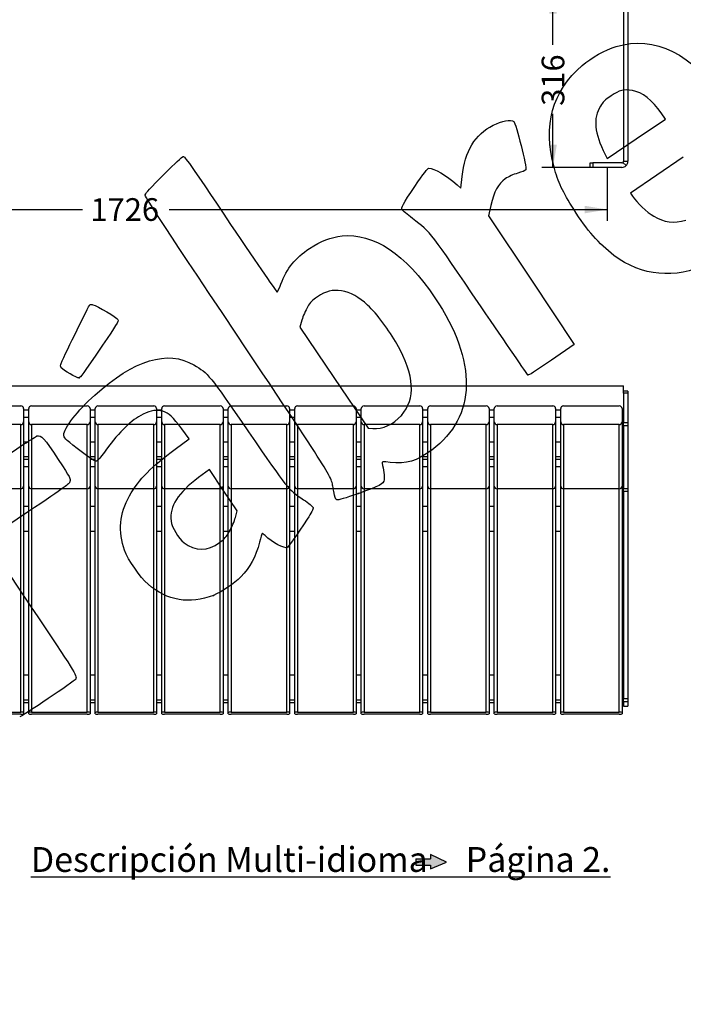
# Model space of a CAD drawing. Units: millimetres. Extents: x 0 to 356, y -13 to 204.
# Drawn here: x 78 to 173, y -13 to 128 of the extents above; entities that cross this region are included whole.
import ezdxf
from ezdxf import colors
from ezdxf.entities.mleader import LeaderData, LeaderLine
from ezdxf.enums import TextEntityAlignment as Align
from ezdxf.math import Vec2, Vec3

# ---------------------------------------------------------------- set-up
doc = ezdxf.new("R2010")
doc.units = ezdxf.units.MM
for name, color, linetype in [('C-1002-M-MARCO_1', 7, 'Continuous'), ('LIST-106_RESPATL', 7, 'Continuous'), ('LIST-106_SEIENT', 7, 'Continuous'), ('PATA-1002_IZQUIE', 7, 'Continuous'), ('Predeterminado', 7, 'Continuous')]:
    doc.layers.add(name, color=color, linetype=linetype)
doc.styles.add('SEACAD_Arial', font='arial.ttf')
doc.dimstyles.new('ISO', dxfattribs={"dimtxt": 3.25, "dimasz": 3.25, "dimexe": 1.625, "dimexo": 0, "dimgap": 0.8125, "dimtad": 0, "dimlfac": 12.5, "dimtxsty": 'SEACAD_Arial', "dimblk1": '_SE_FILLED', "dimblk2": '_SE_FILLED', "dimsah": 1, "dimcen": 1.625, "dimadec": 1, "dimazin": 0, "dimtfac": 0.5, "dimtmove": 0, "dimatfit": 3, "dimfxl": 1, "dimarcsym": 0})

# ---------------------------------------------------------------- blocks, each defined once
blk = doc.blocks.new('_DOT')
at = {"color": 0}
blk.add_line((0, 0), (-1, 0), dxfattribs=at)
at = {"color": 0, "const_width": 0.333}
blk.add_lwpolyline([(-0.1665, 0, 1), (0.1665, 0, 1)], format="xyb", close=True, dxfattribs=at)
blk = doc.blocks.new('SE')
at = {"layer": 'PATA-1002_IZQUIE', "color": 7, "linetype": 'Continuous'}
for p, q in [((164.83, 134.17), (164.83, 107.74)), ((165.47, 134.17), (165.47, 107.74)), ((160.03, 106.86), (160.03, 107.5)), ((160.03, 107.5), (160.43, 107.5)), ((164.59, 107.5), (160.43, 107.5)), ((160.43, 107.5), (160.43, 106.86)), ((164.76, 107.57), (165.22, 107.12)), ((164.83, 107.74), (165.47, 107.74)), ((160.43, 106.86), (160.03, 106.86)), ((164.59, 106.86), (160.43, 106.86))]:
    blk.add_line(p, q, dxfattribs=at)
for radius, start, end in [(0.24, 270, 315), (0.24, 315, 360), (0.88, 315, 0), (0.88, 270, 315)]:
    blk.add_arc((164.59, 107.74), radius, start, end, dxfattribs=at)
blk = doc.blocks.new('SE2')
at = {"layer": 'C-1002-M-MARCO_1', "color": 7, "linetype": 'Continuous'}
for p, q in [((22.11, 75.53), (164.83, 75.53)), ((164.83, 74.76), (164.83, 75.53)), ((78.8, 72.08), (79.54, 72.08)), ((88.34, 72.08), (89.07, 72.08)), ((97.87, 72.08), (98.61, 72.08)), ((107.41, 72.08), (108.15, 72.08)), ((116.95, 72.08), (117.69, 72.08)), ((126.49, 72.08), (127.22, 72.08)), ((136.02, 72.08), (136.76, 72.08)), ((145.56, 72.08), (146.3, 72.08)), ((155.1, 72.08), (155.83, 72.08)), ((164.63, 72.08), (164.83, 72.08)), ((78.8, 71.03), (79.54, 71.03)), ((88.34, 71.03), (89.07, 71.03)), ((97.87, 71.03), (98.61, 71.03)), ((107.41, 71.03), (108.15, 71.03)), ((116.95, 71.03), (117.69, 71.03)), ((126.49, 71.03), (127.22, 71.03)), ((136.02, 71.03), (136.76, 71.03)), ((145.56, 71.03), (146.3, 71.03)), ((155.1, 71.03), (155.83, 71.03)), ((164.63, 71.03), (164.83, 71.03)), ((79.54, 67.47), (78.8, 67.47)), ((89.07, 67.47), (88.34, 67.47)), ((98.61, 67.47), (97.87, 67.47)), ((108.15, 67.47), (107.41, 67.47)), ((117.69, 67.47), (116.95, 67.47)), ((127.22, 67.47), (126.49, 67.47)), ((136.76, 67.47), (136.02, 67.47)), ((146.3, 67.47), (145.56, 67.47)), ((155.83, 67.47), (155.1, 67.47)), ((79.54, 65.35), (78.8, 65.35)), ((79.54, 64.96), (78.8, 64.96)), ((89.07, 65.35), (88.34, 65.35)), ((89.07, 64.96), (88.34, 64.96)), ((98.61, 65.35), (97.87, 65.35)), ((98.61, 64.96), (97.87, 64.96)), ((108.15, 65.35), (107.41, 65.35)), ((108.15, 64.96), (107.41, 64.96)), ((117.69, 65.35), (116.95, 65.35)), ((117.69, 64.96), (116.95, 64.96)), ((127.22, 65.35), (126.49, 65.35)), ((127.22, 64.96), (126.49, 64.96)), ((136.76, 65.35), (136.02, 65.35)), ((136.76, 64.96), (136.02, 64.96)), ((146.3, 65.35), (145.56, 65.35)), ((146.3, 64.96), (145.56, 64.96)), ((155.83, 65.35), (155.1, 65.35)), ((155.83, 64.96), (155.1, 64.96)), ((164.83, 65.35), (164.63, 65.35)), ((164.83, 64.96), (164.63, 64.96)), ((79.54, 63.91), (78.8, 63.91)), ((89.07, 63.91), (88.34, 63.91)), ((98.61, 63.91), (97.87, 63.91)), ((108.15, 63.91), (107.41, 63.91)), ((117.69, 63.91), (116.95, 63.91)), ((127.22, 63.91), (126.49, 63.91)), ((136.76, 63.91), (136.02, 63.91)), ((146.3, 63.91), (145.56, 63.91)), ((155.83, 63.91), (155.1, 63.91)), ((164.83, 63.91), (164.63, 63.91)), ((78.8, 58.31), (79.54, 58.31)), ((88.34, 58.31), (89.07, 58.31)), ((97.87, 58.31), (98.61, 58.31)), ((107.41, 58.31), (108.15, 58.31)), ((116.95, 58.31), (117.69, 58.31)), ((126.49, 58.31), (127.22, 58.31)), ((136.02, 58.31), (136.76, 58.31)), ((145.56, 58.31), (146.3, 58.31)), ((155.1, 58.31), (155.83, 58.31)), ((164.63, 58.31), (164.83, 58.31)), ((78.8, 54.72), (79.54, 54.72)), ((78.8, 54.68), (79.54, 54.68)), ((88.34, 54.72), (89.07, 54.72)), ((88.34, 54.68), (89.07, 54.68)), ((97.87, 54.72), (98.61, 54.72)), ((97.87, 54.68), (98.61, 54.68)), ((107.41, 54.72), (108.15, 54.72)), ((107.41, 54.68), (108.15, 54.68)), ((116.95, 54.72), (117.69, 54.72)), ((116.95, 54.68), (117.69, 54.68)), ((126.49, 54.72), (127.22, 54.72)), ((126.49, 54.68), (127.22, 54.68)), ((136.02, 54.72), (136.76, 54.72)), ((136.02, 54.68), (136.76, 54.68)), ((145.56, 54.72), (146.3, 54.72)), ((145.56, 54.68), (146.3, 54.68)), ((155.1, 54.72), (155.83, 54.72)), ((155.1, 54.68), (155.83, 54.68)), ((164.63, 54.72), (164.83, 54.72)), ((164.63, 54.68), (164.83, 54.68)), ((79.54, 34.03), (78.8, 34.03)), ((89.07, 34.03), (88.34, 34.03)), ((98.61, 34.03), (97.87, 34.03)), ((108.15, 34.03), (107.41, 34.03)), ((117.69, 34.03), (116.95, 34.03)), ((127.22, 34.03), (126.49, 34.03)), ((136.76, 34.03), (136.02, 34.03)), ((146.3, 34.03), (145.56, 34.03)), ((155.83, 34.03), (155.1, 34.03)), ((164.83, 34.03), (164.63, 34.03)), ((79.54, 30.45), (78.8, 30.45)), ((79.54, 30.09), (78.8, 30.09)), ((89.07, 30.45), (88.34, 30.45)), ((89.07, 30.09), (88.34, 30.09)), ((98.61, 30.45), (97.87, 30.45)), ((98.61, 30.09), (97.87, 30.09)), ((108.15, 30.45), (107.41, 30.45)), ((108.15, 30.09), (107.41, 30.09)), ((117.69, 30.45), (116.95, 30.45)), ((117.69, 30.09), (116.95, 30.09)), ((127.22, 30.45), (126.49, 30.45)), ((127.22, 30.09), (126.49, 30.09)), ((136.76, 30.45), (136.02, 30.45)), ((136.76, 30.09), (136.02, 30.09)), ((146.3, 30.45), (145.56, 30.45)), ((146.3, 30.09), (145.56, 30.09)), ((155.83, 30.45), (155.1, 30.45)), ((155.83, 30.09), (155.1, 30.09)), ((164.83, 30.45), (164.63, 30.45)), ((164.83, 30.09), (164.63, 30.09))]:
    blk.add_line(p, q, dxfattribs=at)
at = {"layer": 'LIST-106_RESPATL', "color": 7, "linetype": 'Continuous'}
for p, q in [((70.4, 72.67), (78.4, 72.67)), ((78.8, 72.28), (78.8, 70.37)), ((79.54, 70.37), (79.54, 72.28)), ((79.94, 72.67), (87.94, 72.67)), ((88.34, 72.28), (88.34, 70.37)), ((89.07, 70.37), (89.07, 72.28)), ((89.47, 72.67), (97.47, 72.67)), ((97.87, 72.28), (97.87, 70.37)), ((98.61, 70.37), (98.61, 72.28)), ((99.01, 72.67), (107.01, 72.67)), ((107.41, 72.28), (107.41, 70.37)), ((108.15, 70.37), (108.15, 72.28)), ((108.55, 72.67), (116.55, 72.67)), ((116.95, 72.28), (116.95, 70.37)), ((117.69, 70.37), (117.69, 72.28)), ((118.09, 72.67), (126.09, 72.67)), ((126.49, 72.28), (126.49, 70.37)), ((127.22, 70.37), (127.22, 72.28)), ((127.62, 72.67), (135.62, 72.67)), ((136.02, 72.28), (136.02, 70.37)), ((136.76, 70.37), (136.76, 72.28)), ((137.16, 72.67), (145.16, 72.67)), ((145.56, 72.28), (145.56, 70.37)), ((146.3, 70.37), (146.3, 72.28)), ((146.7, 72.67), (154.7, 72.67)), ((155.1, 72.28), (155.1, 70.37)), ((155.83, 70.37), (155.83, 72.28)), ((156.23, 72.67), (164.23, 72.67)), ((164.63, 72.28), (164.63, 70.37)), ((78.4, 69.99), (70.4, 69.99)), ((78.4, 60.77), (78.4, 69.99)), ((78.8, 70.37), (78.8, 61.15)), ((79.54, 61.15), (79.54, 70.37)), ((79.94, 69.99), (79.94, 60.77)), ((87.94, 69.99), (79.94, 69.99)), ((87.94, 60.77), (87.94, 69.99)), ((88.34, 70.37), (88.34, 61.15)), ((89.07, 61.15), (89.07, 70.37)), ((89.47, 69.99), (89.47, 60.77)), ((97.47, 69.99), (89.47, 69.99)), ((97.47, 60.77), (97.47, 69.99)), ((97.87, 70.37), (97.87, 61.15)), ((98.61, 61.15), (98.61, 70.37)), ((99.01, 69.99), (99.01, 60.77)), ((107.01, 69.99), (99.01, 69.99)), ((107.01, 60.77), (107.01, 69.99)), ((107.41, 70.37), (107.41, 61.15)), ((108.15, 61.15), (108.15, 70.37)), ((108.55, 69.99), (108.55, 60.77)), ((116.55, 69.99), (108.55, 69.99)), ((116.55, 60.77), (116.55, 69.99)), ((116.95, 70.37), (116.95, 61.15)), ((117.69, 61.15), (117.69, 70.37)), ((118.09, 69.99), (118.09, 60.77)), ((126.09, 69.99), (118.09, 69.99)), ((126.09, 60.77), (126.09, 69.99)), ((126.49, 70.37), (126.49, 61.15)), ((127.22, 61.15), (127.22, 70.37)), ((127.62, 69.99), (127.62, 60.77)), ((135.62, 69.99), (127.62, 69.99)), ((135.62, 60.77), (135.62, 69.99)), ((136.02, 70.37), (136.02, 61.15)), ((136.76, 61.15), (136.76, 70.37)), ((137.16, 69.99), (137.16, 60.77)), ((145.16, 69.99), (137.16, 69.99)), ((145.16, 60.77), (145.16, 69.99)), ((145.56, 70.37), (145.56, 61.15)), ((146.3, 61.15), (146.3, 70.37)), ((146.7, 69.99), (146.7, 60.77)), ((154.7, 69.99), (146.7, 69.99)), ((154.7, 60.77), (154.7, 69.99)), ((155.1, 70.37), (155.1, 61.15)), ((155.83, 61.15), (155.83, 70.37)), ((156.23, 69.99), (156.23, 60.77)), ((164.23, 69.99), (156.23, 69.99)), ((164.23, 60.77), (164.23, 69.99)), ((164.63, 70.37), (164.63, 61.15)), ((78.4, 60.77), (70.4, 60.77)), ((87.94, 60.77), (79.94, 60.77)), ((97.47, 60.77), (89.47, 60.77)), ((107.01, 60.77), (99.01, 60.77)), ((116.55, 60.77), (108.55, 60.77)), ((126.09, 60.77), (118.09, 60.77)), ((135.62, 60.77), (127.62, 60.77)), ((145.16, 60.77), (137.16, 60.77)), ((154.7, 60.77), (146.7, 60.77)), ((164.23, 60.77), (156.23, 60.77))]:
    blk.add_line(p, q, dxfattribs=at)
for centre, major_axis, start_param, end_param in [((78.4, 72.28), (0.4, 0), 0, 1.570796), ((79.94, 72.28), (0.4, 0), 1.570796, 3.141593), ((87.94, 72.28), (0.4, 0), 0, 1.570796), ((89.47, 72.28), (0.4, 0), 1.570796, 3.141593), ((97.47, 72.28), (0.4, 0), 0, 1.570796), ((99.01, 72.28), (0.4, 0), 1.570796, 3.141593), ((107.01, 72.28), (0.4, 0), 0, 1.570796), ((108.55, 72.28), (0.4, 0), 1.570796, 3.141593), ((116.55, 72.28), (0.4, 0), 0, 1.570796), ((118.09, 72.28), (0.4, 0), 1.570796, 3.141593), ((126.09, 72.28), (0.4, 0), 0, 1.570796), ((127.62, 72.28), (0.4, 0), 1.570796, 3.141593), ((135.62, 72.28), (0.4, 0), 0, 1.570796), ((137.16, 72.28), (0.4, 0), 1.570796, 3.141593), ((145.16, 72.28), (0.4, 0), 0, 1.570796), ((146.7, 72.28), (0.4, 0), 1.570796, 3.141593), ((154.7, 72.28), (0.4, 0), 0, 1.570796), ((156.23, 72.28), (0.4, 0), 1.570796, 3.141593), ((164.23, 72.28), (0.4, 0), 0, 1.570796), ((78.4, 70.37), (-0.4, 0), 1.570796, 3.141593), ((79.94, 70.37), (-0.4, 0), 0, 1.570796), ((87.94, 70.37), (-0.4, 0), 1.570796, 3.141593), ((89.47, 70.37), (-0.4, 0), 0, 1.570796), ((97.47, 70.37), (-0.4, 0), 1.570796, 3.141593), ((99.01, 70.37), (-0.4, 0), 0, 1.570796), ((107.01, 70.37), (-0.4, 0), 1.570796, 3.141593), ((108.55, 70.37), (-0.4, 0), 0, 1.570796), ((116.55, 70.37), (-0.4, 0), 1.570796, 3.141593), ((118.09, 70.37), (-0.4, 0), 0, 1.570796), ((126.09, 70.37), (-0.4, 0), 1.570796, 3.141593), ((127.62, 70.37), (-0.4, 0), 0, 1.570796), ((135.62, 70.37), (-0.4, 0), 1.570796, 3.141593), ((137.16, 70.37), (-0.4, 0), 0, 1.570796), ((145.16, 70.37), (-0.4, 0), 1.570796, 3.141593), ((146.7, 70.37), (-0.4, 0), 0, 1.570796), ((154.7, 70.37), (-0.4, 0), 1.570796, 3.141593), ((156.23, 70.37), (-0.4, 0), 0, 1.570796), ((164.23, 70.37), (-0.4, 0), 1.570796, 3.141593), ((78.4, 61.15), (0.4, 0), 4.712389, 6.283185), ((79.94, 61.15), (0.4, 0), 3.141593, 4.712389), ((87.94, 61.15), (0.4, 0), 4.712389, 6.283185), ((89.47, 61.15), (0.4, 0), 3.141593, 4.712389), ((97.47, 61.15), (0.4, 0), 4.712389, 6.283185), ((99.01, 61.15), (0.4, 0), 3.141593, 4.712389), ((107.01, 61.15), (0.4, 0), 4.712389, 6.283185), ((108.55, 61.15), (0.4, 0), 3.141593, 4.712389), ((116.55, 61.15), (0.4, 0), 4.712389, 6.283185), ((118.09, 61.15), (0.4, 0), 3.141593, 4.712389), ((126.09, 61.15), (0.4, 0), 4.712389, 6.283185), ((127.62, 61.15), (0.4, 0), 3.141593, 4.712389), ((135.62, 61.15), (0.4, 0), 4.712389, 6.283185), ((137.16, 61.15), (0.4, 0), 3.141593, 4.712389), ((145.16, 61.15), (0.4, 0), 4.712389, 6.283185), ((146.7, 61.15), (0.4, 0), 3.141593, 4.712389), ((154.7, 61.15), (0.4, 0), 4.712389, 6.283185), ((156.23, 61.15), (0.4, 0), 3.141593, 4.712389), ((164.23, 61.15), (0.4, 0), 4.712389, 6.283185)]:
    blk.add_ellipse(centre, major_axis=major_axis, ratio=0.956501, start_param=start_param, end_param=end_param, dxfattribs=at)
at = {"layer": 'LIST-106_SEIENT', "color": 7, "linetype": 'Continuous'}
for p, q in [((78.4, 28.74), (78.4, 60.77)), ((78.8, 61.15), (78.8, 28.7)), ((79.54, 28.7), (79.54, 61.15)), ((79.94, 60.77), (79.94, 28.74)), ((87.94, 28.74), (87.94, 60.77)), ((88.34, 61.15), (88.34, 28.7)), ((89.07, 28.7), (89.07, 61.15)), ((89.47, 60.77), (89.47, 28.74)), ((97.47, 28.74), (97.47, 60.77)), ((97.87, 61.15), (97.87, 28.7)), ((98.61, 28.7), (98.61, 61.15)), ((99.01, 60.77), (99.01, 28.74)), ((107.01, 28.74), (107.01, 60.77)), ((107.41, 61.15), (107.41, 28.7)), ((108.15, 28.7), (108.15, 61.15)), ((108.55, 60.77), (108.55, 28.74)), ((116.55, 28.74), (116.55, 60.77)), ((116.95, 61.15), (116.95, 28.7)), ((117.69, 28.7), (117.69, 61.15)), ((118.09, 60.77), (118.09, 28.74)), ((126.09, 28.74), (126.09, 60.77)), ((126.49, 61.15), (126.49, 28.7)), ((127.22, 28.7), (127.22, 61.15)), ((127.62, 60.77), (127.62, 28.74)), ((135.62, 28.74), (135.62, 60.77)), ((136.02, 61.15), (136.02, 28.7)), ((136.76, 28.7), (136.76, 61.15)), ((137.16, 60.77), (137.16, 28.74)), ((145.16, 28.74), (145.16, 60.77)), ((145.56, 61.15), (145.56, 28.7)), ((146.3, 28.7), (146.3, 61.15)), ((146.7, 60.77), (146.7, 28.74)), ((154.7, 28.74), (154.7, 60.77)), ((155.1, 61.15), (155.1, 28.7)), ((155.83, 28.7), (155.83, 61.15)), ((156.23, 60.77), (156.23, 28.74)), ((164.23, 28.74), (164.23, 60.77)), ((164.63, 61.15), (164.63, 28.7)), ((70.4, 28.74), (78.4, 28.74)), ((78.4, 28.46), (70.4, 28.46)), ((78.8, 28.7), (78.8, 28.5)), ((79.54, 28.5), (79.54, 28.7)), ((79.94, 28.74), (87.94, 28.74)), ((87.94, 28.46), (79.94, 28.46)), ((88.34, 28.7), (88.34, 28.5)), ((89.07, 28.5), (89.07, 28.7)), ((89.47, 28.74), (97.47, 28.74)), ((97.47, 28.46), (89.47, 28.46)), ((97.87, 28.7), (97.87, 28.5)), ((98.61, 28.5), (98.61, 28.7)), ((99.01, 28.74), (107.01, 28.74)), ((107.01, 28.46), (99.01, 28.46)), ((107.41, 28.7), (107.41, 28.5)), ((108.15, 28.5), (108.15, 28.7)), ((108.55, 28.74), (116.55, 28.74)), ((116.55, 28.46), (108.55, 28.46)), ((116.95, 28.7), (116.95, 28.5)), ((117.69, 28.5), (117.69, 28.7)), ((118.09, 28.74), (126.09, 28.74)), ((126.09, 28.46), (118.09, 28.46)), ((126.49, 28.7), (126.49, 28.5)), ((127.22, 28.5), (127.22, 28.7)), ((127.62, 28.74), (135.62, 28.74)), ((135.62, 28.46), (127.62, 28.46)), ((136.02, 28.7), (136.02, 28.5)), ((136.76, 28.5), (136.76, 28.7)), ((137.16, 28.74), (145.16, 28.74)), ((145.16, 28.46), (137.16, 28.46)), ((145.56, 28.7), (145.56, 28.5)), ((146.3, 28.5), (146.3, 28.7)), ((146.7, 28.74), (154.7, 28.74)), ((154.7, 28.46), (146.7, 28.46)), ((155.1, 28.7), (155.1, 28.5)), ((155.83, 28.5), (155.83, 28.7)), ((156.23, 28.74), (164.23, 28.74)), ((164.23, 28.46), (156.23, 28.46)), ((164.63, 28.7), (164.63, 28.5))]:
    blk.add_line(p, q, dxfattribs=at)
for centre, major_axis, start_param, end_param in [((78.4, 28.7), (0.4, 0), 0, 1.570796), ((78.4, 28.5), (-0.4, 0), 1.570796, 3.141593), ((79.94, 28.7), (0.4, 0), 1.570796, 3.141593), ((79.94, 28.5), (-0.4, 0), 0, 1.570796), ((87.94, 28.7), (0.4, 0), 0, 1.570796), ((87.94, 28.5), (-0.4, 0), 1.570796, 3.141593), ((89.47, 28.7), (0.4, 0), 1.570796, 3.141593), ((89.47, 28.5), (-0.4, 0), 0, 1.570796), ((97.47, 28.7), (0.4, 0), 0, 1.570796), ((97.47, 28.5), (-0.4, 0), 1.570796, 3.141593), ((99.01, 28.7), (0.4, 0), 1.570796, 3.141593), ((99.01, 28.5), (-0.4, 0), 0, 1.570796), ((107.01, 28.7), (0.4, 0), 0, 1.570796), ((107.01, 28.5), (-0.4, 0), 1.570796, 3.141593), ((108.55, 28.7), (0.4, 0), 1.570796, 3.141593), ((108.55, 28.5), (-0.4, 0), 0, 1.570796), ((116.55, 28.7), (0.4, 0), 0, 1.570796), ((116.55, 28.5), (-0.4, 0), 1.570796, 3.141593), ((118.09, 28.7), (0.4, 0), 1.570796, 3.141593), ((118.09, 28.5), (-0.4, 0), 0, 1.570796), ((126.09, 28.7), (0.4, 0), 0, 1.570796), ((126.09, 28.5), (-0.4, 0), 1.570796, 3.141593), ((127.62, 28.7), (0.4, 0), 1.570796, 3.141593), ((127.62, 28.5), (-0.4, 0), 0, 1.570796), ((135.62, 28.7), (0.4, 0), 0, 1.570796), ((135.62, 28.5), (-0.4, 0), 1.570796, 3.141593), ((137.16, 28.7), (0.4, 0), 1.570796, 3.141593), ((137.16, 28.5), (-0.4, 0), 0, 1.570796), ((145.16, 28.7), (0.4, 0), 0, 1.570796), ((145.16, 28.5), (-0.4, 0), 1.570796, 3.141593), ((146.7, 28.7), (0.4, 0), 1.570796, 3.141593), ((146.7, 28.5), (-0.4, 0), 0, 1.570796), ((154.7, 28.7), (0.4, 0), 0, 1.570796), ((154.7, 28.5), (-0.4, 0), 1.570796, 3.141593), ((156.23, 28.7), (0.4, 0), 1.570796, 3.141593), ((156.23, 28.5), (-0.4, 0), 0, 1.570796), ((164.23, 28.7), (0.4, 0), 0, 1.570796), ((164.23, 28.5), (-0.4, 0), 1.570796, 3.141593)]:
    blk.add_ellipse(centre, major_axis=major_axis, ratio=0.100054, start_param=start_param, end_param=end_param, dxfattribs=at)
at = {"layer": 'PATA-1002_IZQUIE', "color": 7, "linetype": 'Continuous'}
for p, q in [((164.83, 74.48), (164.83, 74.76)), ((165.47, 74.76), (164.83, 74.76)), ((164.83, 74.48), (164.83, 70.29)), ((165.47, 74.48), (164.83, 74.48)), ((165.47, 74.76), (165.47, 74.48)), ((165.47, 74.48), (165.47, 70.29)), ((164.83, 70.29), (165.47, 70.29)), ((164.83, 69.79), (164.83, 70.29)), ((164.83, 69.79), (164.83, 60.83)), ((165.47, 69.79), (164.83, 69.79)), ((165.47, 70.29), (165.47, 69.79)), ((165.47, 69.79), (165.47, 60.83)), ((164.83, 60.83), (165.47, 60.83)), ((164.83, 60.4), (164.83, 60.83)), ((165.47, 60.83), (165.47, 60.4)), ((164.83, 60.4), (164.83, 30.69)), ((165.47, 60.4), (164.83, 60.4)), ((165.47, 60.4), (165.47, 30.69)), ((164.83, 30.69), (165.47, 30.69)), ((164.83, 30.25), (164.83, 30.69)), ((164.83, 30.25), (164.83, 29.63)), ((165.47, 30.25), (164.83, 30.25)), ((165.47, 30.69), (165.47, 30.25)), ((165.47, 30.25), (165.47, 29.63)), ((164.83, 29.63), (165.47, 29.63)), ((164.83, 29.63), (164.83, 29.63)), ((164.83, 29.63), (165.47, 29.63)), ((165.47, 29.63), (165.47, 29.63))]:
    blk.add_line(p, q, dxfattribs=at)
blk = doc.blocks.new('DMBLK107')
at = {"layer": 'Predeterminado', "linetype": 'Continuous'}
for points in [[(27.68, 100.28), (27.68, 101.36), (24.43, 100.82)], [(159.26, 100.28), (162.51, 100.82), (159.26, 101.36)]]:
    blk.add_hatch(color=7, dxfattribs=at).paths.add_polyline_path(points)
at = {"layer": 'Predeterminado', "color": 7, "linetype": 'Continuous'}
for p, q in [((24.43, 106.86), (24.43, 99.2)), ((162.51, 106.86), (162.51, 99.2)), ((24.43, 100.82), (87.25, 100.82)), ((99.7, 100.82), (162.51, 100.82))]:
    blk.add_line(p, q, dxfattribs=at)
at = {"layer": 'Predeterminado', "color": 7, "linetype": 'Continuous', "style": 'SEACAD_Arial'}
blk.add_text('1726', height=3.25, dxfattribs=at).set_placement((88.39, 102.45), align=Align.TOP_LEFT)
blk = doc.blocks.new('_SE_FILLED')
at = {"color": 0}
blk.add_line((0, 0), (-1, 0), dxfattribs=at)
blk.add_solid([(0, 0), (-1, -0.1665), (-1, 0.1665), (0, 0)], dxfattribs=at)
blk = doc.blocks.new('DMBLK108')
at = {"layer": 'Predeterminado', "linetype": 'Continuous'}
for points in [[(154.18, 128.9), (155.27, 128.9), (154.72, 132.15)], [(154.18, 110.11), (154.72, 106.86), (155.27, 110.11)]]:
    blk.add_hatch(color=7, dxfattribs=at).paths.add_polyline_path(points)
at = {"layer": 'Predeterminado', "color": 7, "linetype": 'Continuous'}
for p, q in [((154.72, 124.46), (154.72, 132.15)), ((154.72, 106.86), (154.72, 114.55)), ((160.43, 106.86), (153.1, 106.86))]:
    blk.add_line(p, q, dxfattribs=at)
at = {"layer": 'Predeterminado', "color": 7, "linetype": 'Continuous', "style": 'SEACAD_Arial'}
blk.add_text('316', height=3.25, rotation=90, dxfattribs=at).set_placement((153.1, 115.69), align=Align.TOP_LEFT)
blk = doc.blocks.new('SE306')
at = {"color": 7, "linetype": 'Continuous'}
for p, q in [((102.56, 67.92), (101.5, 69.36)), ((100.56, 66.47), (102.56, 67.92))]:
    blk.add_line(p, q, dxfattribs=at)
blk = doc.blocks.new('SE305')
blk.add_blockref('SE306', (0, 0))
blk = doc.blocks.new('SE308')
at = {"color": 7, "linetype": 'Continuous'}
blk.add_point((106.04, 45.5), dxfattribs=at)
blk = doc.blocks.new('SE307')
blk.add_blockref('SE308', (0, 0))
blk = doc.blocks.new('SE310')
at = {"color": 7, "linetype": 'Continuous'}
for p, q in [((105.46, 63.54), (103.88, 62.38)), ((107.44, 60.58), (105.46, 63.54)), ((109.42, 57.63), (107.44, 60.58)), ((109.17, 56.67), (109.42, 57.63))]:
    blk.add_line(p, q, dxfattribs=at)
blk = doc.blocks.new('SE309')
blk.add_blockref('SE310', (0, 0))
blk = doc.blocks.new('SE312')
at = {"color": 7, "linetype": 'Continuous'}
blk.add_point((108.35, 54.71), dxfattribs=at)
blk = doc.blocks.new('SE311')
blk.add_blockref('SE312', (0, 0))
blk = doc.blocks.new('SE314')
at = {"color": 7, "linetype": 'Continuous'}
blk.add_point((126.77, 60.08), dxfattribs=at)
blk = doc.blocks.new('SE313')
blk.add_blockref('SE314', (0, 0))
blk = doc.blocks.new('SE316')
at = {"color": 7, "linetype": 'Continuous'}
for p, q in [((118.7, 84.97), (118.4, 83.96)), ((118.4, 83.96), (123.3, 76.73)), ((123.3, 76.73), (128.21, 69.49)), ((128.21, 69.49), (128.88, 69.43))]:
    blk.add_line(p, q, dxfattribs=at)
blk = doc.blocks.new('SE315')
blk.add_blockref('SE316', (0, 0))
blk = doc.blocks.new('SE318')
at = {"color": 7, "linetype": 'Continuous'}
blk.add_point((132.98, 71.3), dxfattribs=at)
blk = doc.blocks.new('SE317')
blk.add_blockref('SE318', (0, 0))
blk = doc.blocks.new('SE320')
at = {"color": 7, "linetype": 'Continuous'}
for p, q in [((173.41, 108.33), (165.83, 103.19)), ((165.83, 103.19), (166.13, 102.73))]:
    blk.add_line(p, q, dxfattribs=at)
blk = doc.blocks.new('SE319')
blk.add_blockref('SE320', (0, 0))
blk = doc.blocks.new('SE324')
at = {"color": 7, "linetype": 'Continuous'}
for p, q in [((170.86, 113.76), (170.24, 114.67)), ((170.24, 114.67), (170.24, 114.67)), ((166.67, 110.94), (170.86, 113.76)), ((162.48, 108.13), (166.67, 110.94)), ((162.18, 108.74), (162.48, 108.13))]:
    blk.add_line(p, q, dxfattribs=at)
blk = doc.blocks.new('SE323')
blk.add_blockref('SE324', (0, 0))
blk = doc.blocks.new('SE338')
at = {"color": 7, "linetype": 'Continuous'}
for p, q in [((79.38, 57.42), (73.44, 53.43)), ((73.44, 53.43), (79.81, 43.96))]:
    blk.add_line(p, q, dxfattribs=at)
blk = doc.blocks.new('SE337')
blk.add_blockref('SE338', (0, 0))
blk = doc.blocks.new('SE342')
at = {"color": 7, "linetype": 'Continuous'}
for p, q in [((141.5, 103.9), (141.69, 105.55)), ((140.96, 104.37), (141.5, 103.9))]:
    blk.add_line(p, q, dxfattribs=at)
blk = doc.blocks.new('SE341')
blk.add_blockref('SE342', (0, 0))
blk = doc.blocks.new('SE344')
at = {"color": 7, "linetype": 'Continuous'}
for p, q in [((145.81, 101.4), (145.47, 99.91)), ((145.47, 99.91), (151.62, 90.68)), ((151.62, 90.68), (157.77, 81.46)), ((157.77, 81.46), (154.52, 79.23))]:
    blk.add_line(p, q, dxfattribs=at)
blk = doc.blocks.new('SE343')
blk.add_blockref('SE344', (0, 0))
blk = doc.blocks.new('SE346')
at = {"color": 7, "linetype": 'Continuous'}
blk.add_point((151.12, 77.11), dxfattribs=at)
blk = doc.blocks.new('SE345')
blk.add_blockref('SE346', (0, 0))
blk = doc.blocks.new('SE348')
at = {"color": 7, "linetype": 'Continuous'}
blk.add_point((86.75, 76.68), dxfattribs=at)
blk = doc.blocks.new('SE347')
blk.add_blockref('SE348', (0, 0))

msp = doc.modelspace()

# ---------------------------------------------------------------- hatches: boundary and pattern name
at = {"layer": 'Predeterminado', "linetype": 'Continuous'}
msp.add_hatch(color=7, dxfattribs=at).paths.add_polyline_path([(139.42755, 7.25559), (137.15656, 8.31572), (137.15656, 7.70846), (135.05369, 7.70846), (135.05369, 6.80273), (137.15656, 6.80273), (137.15656, 6.27595)])

# ---------------------------------------------------------------- linework, layer by layer
at = {"color": 7, "linetype": 'Continuous'}
for points in [[(163.7965, 124.20252), (169.32137, 125.87786), (174.57951, 123.24069), (179.51081, 116.32115)], [(158.8954, 121.46417), (160.24439, 122.61745), (162.23254, 123.72827), (163.7965, 124.20252)], [(154.86708, 106.92078), (153.23737, 112.80271), (154.62531, 117.81358), (158.8954, 121.46417)], [(166.1027, 117.8996), (164.86133, 118.09114), (164.28096, 117.94281), (163.04566, 117.11832)], [(170.24477, 114.66796), (169.03155, 116.46492), (167.46136, 117.68996), (166.1027, 117.8996)], [(163.04566, 117.11832), (162.14669, 116.5183), (161.91294, 116.29364), (161.52424, 115.65596)], [(161.52424, 115.65596), (160.44604, 113.88709), (160.64201, 111.82045), (162.18037, 108.7366)], [(146.14458, 112.91792), (147.38573, 113.5445), (148.69027, 113.79016), (149.08968, 113.47252)], [(149.08968, 113.47252), (149.39257, 113.23165), (151.00776, 106.75435), (150.82851, 106.49939)], [(141.68941, 105.55431), (142.10697, 109.2284), (143.54532, 111.60574), (146.14458, 112.91792)], [(99.17137, 106.10493), (100.41069, 107.34638), (101.53776, 108.38803), (101.67597, 108.41969)], [(101.67597, 108.41969), (101.90947, 108.47319), (102.39238, 107.78503), (108.49778, 98.69837)], [(96.2434, 102.94372), (96.39831, 103.30017), (96.74369, 103.67306), (99.17137, 106.10493)], [(134.91474, 104.14102), (136.20036, 106.03521), (136.73938, 106.72974), (136.93042, 106.73821)], [(136.93042, 106.73821), (137.65164, 106.77023), (139.38832, 105.7504), (140.96171, 104.37089)], [(149.67359, 106.03828), (148.99844, 105.84699), (148.37017, 105.56283), (147.87435, 105.22452)], [(150.82851, 106.49939), (150.76386, 106.40744), (150.24414, 106.19993), (149.67359, 106.03828)], [(157.68759, 100.86645), (156.12642, 103.33895), (155.46778, 104.75276), (154.86708, 106.92078)], [(147.87435, 105.22452), (146.87001, 104.53924), (146.26809, 103.42594), (145.80539, 101.39785)], [(133.08925, 100.77), (132.89708, 101.056), (133.19791, 101.61151), (134.91474, 104.14102)], [(109.3176, 82.96774), (97.72359, 100.34279), (96.15478, 102.73979), (96.2434, 102.94372)], [(166.12962, 102.73348), (166.77611, 101.77131), (168.19968, 100.426), (169.15977, 99.86992)], [(134.5949, 99.53693), (133.81897, 100.13748), (133.14142, 100.69235), (133.08925, 100.77)], [(163.46773, 94.24836), (161.28994, 95.90201), (159.6016, 97.83511), (157.68759, 100.86645)], [(144.43848, 86.85822), (137.12142, 97.64918), (137.25304, 97.47964), (134.5949, 99.53693)], [(169.15977, 99.86992), (170.69113, 98.98297), (172.0011, 98.81673), (173.77577, 99.28416)], [(108.49778, 98.69837), (112.60494, 92.58568), (115.11033, 88.94771), (115.18043, 88.99481)], [(124.48448, 97.03198), (128.94237, 97.51439), (133.59726, 94.41679), (137.78869, 88.17868)], [(119.80108, 95.23247), (121.47759, 96.33876), (122.81023, 96.8508), (124.48448, 97.03198)], [(115.69482, 90.11009), (116.60534, 92.46401), (117.72804, 93.86453), (119.80108, 95.23247)], [(176.84931, 93.01253), (172.26106, 90.80461), (167.41339, 91.2523), (163.46773, 94.24836)], [(115.18043, 88.99481), (115.24209, 89.03625), (115.47357, 89.53812), (115.69482, 90.11009)], [(124.39396, 89.16791), (123.09878, 89.36212), (122.16229, 89.12948), (120.93845, 88.30949)], [(128.14235, 87.12831), (126.9527, 88.26055), (125.62419, 88.98343), (124.39396, 89.16791)], [(120.93845, 88.30949), (120.19061, 87.8084), (119.96428, 87.57342), (119.52876, 86.84573)], [(137.78869, 88.17868), (143.93338, 79.03355), (143.77006, 71.07353), (137.34043, 66.3301)], [(84.16942, 78.7441), (84.95572, 80.50316), (88.18055, 87.09302), (88.29157, 87.16762)], [(88.29157, 87.16762), (88.37038, 87.22057), (88.57914, 87.22622), (88.7555, 87.18018)], [(88.7555, 87.18018), (89.34468, 87.02637), (92.20459, 85.32407), (92.33644, 85.04869)], [(119.52876, 86.84573), (119.24342, 86.36895), (118.87267, 85.52403), (118.70486, 84.96812)], [(132.34366, 81.55318), (131.25915, 83.49032), (129.46946, 85.8652), (128.14235, 87.12831)], [(151.12098, 77.11449), (151.03699, 77.17708), (148.02988, 81.56176), (144.43848, 86.85822)], [(92.33644, 85.04869), (92.44457, 84.82289), (92.07409, 84.201), (90.14275, 81.36629)], [(123.28687, 60.37006), (122.84557, 62.82259), (123.92232, 61.08077), (109.3176, 82.96774)], [(90.14275, 81.36629), (87.22305, 77.08092), (86.97592, 76.7401), (86.74566, 76.6814)], [(88.99695, 74.20346), (94.70927, 79.30115), (99.46655, 80.74931), (103.21784, 78.53243)], [(132.9794, 71.30427), (135.09115, 73.69059), (134.88501, 77.01391), (132.34366, 81.55318)], [(154.52381, 79.22992), (151.98503, 77.48857), (151.24013, 77.02573), (151.12098, 77.11448)], [(84.19632, 78.13163), (84.09482, 78.28269), (84.08304, 78.55086), (84.16942, 78.7441)], [(86.74566, 76.6814), (86.49253, 76.61687), (84.42312, 77.79409), (84.19632, 78.13163)], [(103.21784, 78.53243), (105.34233, 77.27695), (105.32985, 77.29219), (111.05588, 68.9582)], [(84.57371, 68.49252), (84.56264, 69.44877), (86.56279, 72.03122), (88.99695, 74.20346)], [(98.78367, 71.89354), (97.91372, 72.15295), (97.10376, 72.02977), (95.93513, 71.46032)], [(95.93513, 71.46032), (94.2498, 70.63909), (92.6248, 69.07642), (90.60106, 66.33087)], [(101.4972, 69.35847), (100.21326, 71.09624), (99.62996, 71.64118), (98.78367, 71.89354)], [(128.87986, 69.43348), (130.28777, 69.30816), (131.83965, 70.01634), (132.97937, 71.30425)], [(74.5388, 64.32844), (77.73097, 66.46901), (80.51193, 68.27931), (80.71875, 68.35129)], [(80.71875, 68.35129), (81.31449, 68.55865), (81.75593, 68.07029), (83.78406, 64.96012)], [(86.48181, 66.57936), (84.65273, 68.00769), (84.57847, 68.08216), (84.57371, 68.49252)], [(111.05588, 68.9582), (116.74937, 60.6716), (116.68197, 60.75474), (118.95538, 59.21296)], [(89.37234, 64.81642), (89.07393, 64.61591), (88.71878, 64.83252), (86.48181, 66.57936)], [(93.98221, 59.75107), (95.36459, 62.15498), (97.17041, 63.998), (100.56278, 66.46717)], [(83.78406, 64.96012), (85.54924, 62.2532), (85.56452, 62.22416), (85.43881, 61.8162)], [(90.60106, 66.33087), (90.04777, 65.58023), (89.49484, 64.89873), (89.37234, 64.81642)], [(137.34043, 66.3301), (135.16583, 64.72581), (133.73167, 64.30412), (131.35757, 64.57095)], [(131.35757, 64.57095), (130.30973, 64.68871), (130.14764, 64.67095), (130.20859, 64.44506)], [(130.20859, 64.44506), (130.41344, 63.68578), (130.56777, 62.45008), (130.50532, 62.06928)], [(103.88372, 62.3785), (100.9514, 60.21807), (99.71591, 58.25902), (99.95934, 56.15583)], [(85.43881, 61.8162), (85.31767, 61.42307), (85.04322, 61.22388), (79.37741, 57.41698)], [(130.50532, 62.06928), (130.40313, 61.44624), (129.98355, 61.22269), (126.76866, 60.07842)], [(93.28683, 51.97148), (92.33394, 54.58447), (92.5774, 57.30814), (93.98221, 59.75107)], [(123.71661, 59.18347), (123.54861, 59.26014), (123.4253, 59.60048), (123.28687, 60.37006)], [(126.76866, 60.07842), (124.98651, 59.4441), (123.86566, 59.11543), (123.71661, 59.18347)], [(118.95538, 59.21296), (119.66748, 58.73003), (120.27448, 58.22585), (120.31636, 58.08255)], [(120.31636, 58.08255), (120.36442, 57.91809), (120.06159, 57.3218), (119.48479, 56.44518)], [(108.34804, 54.70884), (108.66206, 55.26022), (109.03256, 56.14338), (109.17137, 56.67141)], [(99.95934, 56.15583), (100.06647, 55.23022), (100.99249, 53.67472), (101.81541, 53.03803)], [(119.48479, 56.44518), (117.97652, 54.1529), (116.81773, 52.48735), (116.65516, 52.37812)], [(106.89556, 53.05434), (107.63217, 53.59912), (107.87096, 53.87113), (108.34804, 54.70884)], [(113.02536, 54.38376), (112.99467, 54.36314), (112.82585, 53.79711), (112.65021, 53.12591)], [(113.43691, 54.05953), (113.24125, 54.25848), (113.05605, 54.40439), (113.02536, 54.38376)], [(116.65516, 52.37812), (116.25855, 52.11164), (114.39517, 53.08517), (113.43691, 54.05953)], [(101.81541, 53.03803), (103.41702, 51.79887), (105.20578, 51.80461), (106.89556, 53.05434)], [(112.65021, 53.12591), (112.07937, 50.94451), (111.31514, 49.53433), (109.95057, 48.14442)], [(96.6497, 47.09022), (95.50376, 48.08662), (93.80358, 50.55448), (93.28683, 51.97148)], [(109.95057, 48.14442), (109.01767, 47.19421), (107.16434, 45.9405), (106.03787, 45.49766)], [(106.03788, 45.49764), (102.637, 44.1606), (99.38441, 44.71236), (96.6497, 47.09022)], [(79.80794, 43.95643), (86.12492, 34.55488), (86.49557, 33.95497), (86.28492, 33.47398)], [(86.28492, 33.47398), (86.18167, 33.23822), (78.49252, 28.06849), (78.24417, 28.06759)]]:
    msp.add_open_spline(points, degree=3, dxfattribs=at)
at = {"layer": 'Predeterminado', "color": 7, "linetype": 'Continuous'}
for p, q in [((135.05369, 7.70846), (137.15656, 7.70846)), ((135.05369, 7.70846), (135.05369, 6.80273)), ((139.42755, 7.25559), (137.15656, 8.31572)), ((137.15656, 8.31572), (137.15656, 7.70846)), ((137.15656, 6.27595), (139.42755, 7.25559)), ((135.05369, 6.80273), (137.15656, 6.80273)), ((137.15656, 6.80273), (137.15656, 6.27595))]:
    msp.add_line(p, q, dxfattribs=at)

# ---------------------------------------------------------------- block references
for name in ['SE323', 'SE319', 'SE341', 'SE343', 'SE315', 'SE347', 'SE345', 'SE317', 'SE305', 'SE309', 'SE313', 'SE337', 'SE311', 'SE307']:
    msp.add_blockref(name, (0, 0))
at = {"layer": 'Predeterminado'}
for name in ['SE', 'SE2']:
    msp.add_blockref(name, (0, 0), dxfattribs=at)

# ---------------------------------------------------------------- dimensions: what is measured, and where the dimension line sits
at = {"layer": 'Predeterminado', "color": 7, "linetype": 'Continuous'}
dim = msp.add_linear_dim(base=(154.72412, 132.14646), p1=(160.43445, 106.86004), p2=(164.83445, 132.14646), angle=90, text='\\A1;<>', dimstyle='ISO', override={"dimdec": 0}, dxfattribs=at)
dim.commit()
dim.dimension.update_dxf_attribs({"geometry": 'DMBLK108', "text_midpoint": (154.72412, 119.50325), "dimtype": 160})
dim = msp.add_linear_dim(base=(24.43445, 100.82206), p1=(24.43445, 106.86004), p2=(162.51445, 106.86004), angle=0, text='\\A1;<>', dimstyle='ISO', dxfattribs=at)
dim.commit()
dim.dimension.update_dxf_attribs({"geometry": 'DMBLK107', "text_midpoint": (93.47446, 100.82206), "dimtype": 161})

# ---------------------------------------------------------------- leaders
ml = msp.add_multileader_mtext('Standard', dxfattribs=at)
ml.set_content('{\\pxsm0.9;\\fCalibri|b0||i0||c0|p34;\\W1.;Documento no contractual - Document no contractual - Non-contractual document - Non-contractual document - Documento não contratual\\P}', color=256)
ml.set_leader_properties()
ml.set_arrow_properties(name='DOT')
ml.build(insert=Vec2(0, 0))
ml.multileader.update_dxf_attribs({"leader_type": 0, "has_text_frame": 1, "dogleg_length": 0, "arrow_head_size": 1.8})
ctx = ml.context
ctx.base_point, ctx.char_height, ctx.arrow_head_size, ctx.plane_x_axis, ctx.plane_y_axis = Vec3(306.22662, 35.13378), 1.8, 1.8, Vec3(0, 1), Vec3(-1, 0)
notes = []
notes.append((ctx, [(0, (0, 0, 0), (0, 0), (1, 0), 1, [])]))
ctx.mtext.insert, ctx.mtext.text_direction, ctx.mtext.rotation = Vec3(305.32662, 37.13378), Vec3(0, 1), 1.570796327
ml = msp.add_multileader_mtext('Standard', dxfattribs=at)
ml.set_content('{\\pxsm0.9;\\fArial TUR|b0||i0||c0|p34;\\W1.;Banco modelo Zenit Minim, dispone de 30 listones de madera tropical y pies en acero inoxidable AISI 304.\\PDimensiones: 1800 x 568 x 785 mm.\\P}', color=256)
ml.set_leader_properties()
ml.set_arrow_properties(name='DOT')
ml.build(insert=Vec2(0, 0))
ml.multileader.update_dxf_attribs({"leader_type": 0, "dogleg_length": 0, "arrow_head_size": 2.5})
ctx = ml.context
ctx.base_point, ctx.char_height, ctx.arrow_head_size = Vec3(7.67276, 192.39094), 2.5, 2.5
notes.append((ctx, [(0, (0, 0, 0), (0, 0), (1, 0), 1, [])]))
ctx.mtext.insert = Vec3(9.67276, 193.64094)
ml = msp.add_multileader_mtext('Standard', dxfattribs=at)
ml.set_content('{\\pxsm0.9;\\fArial|b0||i0||c0|p34;\\W1.;Revision: (01 - 06/04/2018)  - Creado: 06/04/2018 - Modificado: 15/01/2024\\P}', color=256)
ml.set_leader_properties()
ml.set_arrow_properties(name='DOT')
ml.build(insert=Vec2(0, 0))
ml.multileader.update_dxf_attribs({"leader_type": 0, "dogleg_length": 0, "arrow_head_size": 1})
ctx = ml.context
ctx.base_point, ctx.char_height, ctx.arrow_head_size, ctx.plane_x_axis, ctx.plane_y_axis = Vec3(292.3282, 14.58763), 1, 1, Vec3(0, 1), Vec3(-1, 0)
notes.append((ctx, [(0, (0, 0, 0), (0, 0), (1, 0), 1, [])]))
ctx.mtext.insert, ctx.mtext.text_direction, ctx.mtext.rotation = Vec3(291.8282, 16.58763), Vec3(0, 1), 1.570796327
ml = msp.add_multileader_mtext('Standard', dxfattribs=at)
ml.set_content('\\L{\\pxsm0.9;\\fArial|b0||i0||c0|p34;\\W1.;Descripción Multi-idioma     Página 2.\\P}', color=256)
ml.set_leader_properties()
ml.set_arrow_properties(name='DOT')
ml.build(insert=Vec2(0, 0))
ml.multileader.update_dxf_attribs({"leader_type": 0, "dogleg_length": 0, "arrow_head_size": 3.567})
ctx = ml.context
ctx.base_point, ctx.char_height, ctx.arrow_head_size = Vec3(77.84455, 7.62175), 3.5669963, 3.567
notes.append((ctx, [(0, (0, 0, 0), (0, 0), (1, 0), 1, [])]))
ctx.mtext.insert = Vec3(79.84455, 9.40524)
for ctx, leaders in notes:
    for number, flags, end, landing, length, lines in leaders:
        leader = LeaderData()
        leader.index, (leader.has_last_leader_line, leader.has_dogleg_vector, leader.attachment_direction) = number, flags
        leader.last_leader_point, leader.dogleg_vector, leader.dogleg_length = Vec3(end), Vec3(landing), length
        for number, points, colour, breaks in lines:
            line = LeaderLine()
            line.index, line.vertices, line.color, line.breaks = number, Vec3.list(points), colors.encode_raw_color(colour), breaks
            leader.lines.append(line)
        ctx.leaders.append(leader)

doc.saveas('drawing.dxf')
